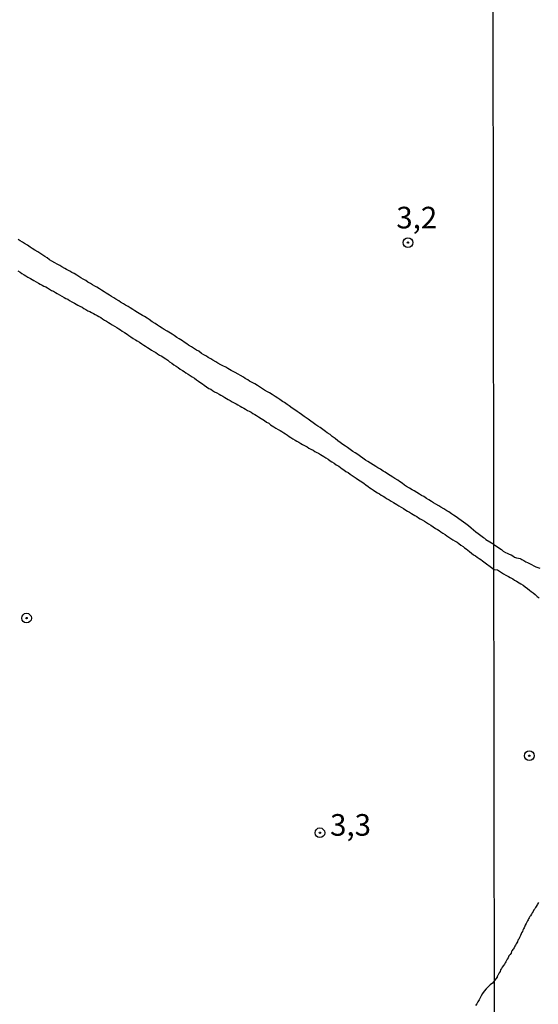
# Model space of a CAD drawing. Units: millimetres. Extents: x 185556 to 187967, y 1654886 to 1657662.
# Drawn here: x 185985 to 186045, y 1655049 to 1655163 of the extents above; entities that cross this region are included whole.
import ezdxf
from ezdxf.enums import TextEntityAlignment as Align

# ---------------------------------------------------------------- set-up
doc = ezdxf.new("R2010")
doc.units = ezdxf.units.MM
for name, color, linetype in [('IMAGEM', 7, 'Continuous'), ('V-CURVA_DE_NIVEL', 4, 'Continuous'), ('V-PONTO_DE_APARELHO', 4, 'Continuous'), ('V-TEXTO_DE_ALTIMETRIA', 2, 'Continuous'), ('X-LIMITE_1000', 7, 'Continuous')]:
    doc.layers.add(name, color=color, linetype=linetype)
picture_1 = doc.add_image_def('image1.jpg', size_in_pixel=(4018, 4626))

# ---------------------------------------------------------------- blocks, each defined once
blk = doc.blocks.new('805')
at = {"color": 0, "linetype": 'ByBlock', "lineweight": -2}
for radius in [0.562, 0.0806]:
    blk.add_circle((0, 0), radius, dxfattribs=at)

msp = doc.modelspace()

# ---------------------------------------------------------------- linework, layer by layer
at = {"layer": 'V-CURVA_DE_NIVEL'}
for points in [[(186040.27, 1655102.68), (186039.33, 1655103.25), (186039.29, 1655103.31), (186039.21, 1655103.38), (186039.12, 1655103.44), (186039.06, 1655103.48), (186038.76, 1655103.69), (186038.44, 1655103.93), (186038.19, 1655104.14), (186037.89, 1655104.35), (186037.64, 1655104.58), (186037.34, 1655104.84), (186037.02, 1655105.09), (186036.73, 1655105.3), (186036.49, 1655105.47), (186036.2, 1655105.66), (186035.9, 1655105.88), (186035.58, 1655106.09), (186035.35, 1655106.26), (186035.03, 1655106.47), (186034.8, 1655106.6), (186034.46, 1655106.83), (186034.14, 1655107.02), (186033.88, 1655107.17), (186033.55, 1655107.36), (186033.29, 1655107.53), (186033.06, 1655107.68), (186032.74, 1655107.87), (186032.48, 1655108.02), (186032.15, 1655108.25), (186031.89, 1655108.38), (186031.66, 1655108.53), (186031.34, 1655108.72), (186031.04, 1655108.89), (186030.81, 1655109.01), (186030.51, 1655109.21), (186030.15, 1655109.42), (186029.92, 1655109.57), (186029.64, 1655109.78), (186029.35, 1655109.99), (186029.13, 1655110.14), (186028.8, 1655110.35), (186028.56, 1655110.5), (186028.26, 1655110.69), (186027.95, 1655110.88), (186027.69, 1655111.05), (186027.46, 1655111.2), (186027.14, 1655111.41), (186026.85, 1655111.58), (186026.61, 1655111.73), (186026.31, 1655111.92), (186025.98, 1655112.11), (186025.66, 1655112.32), (186025.4, 1655112.47), (186025.1, 1655112.68), (186024.83, 1655112.87), (186024.51, 1655113.11), (186024.22, 1655113.3), (186023.96, 1655113.45), (186023.64, 1655113.7), (186023.33, 1655113.91), (186023.09, 1655114.08), (186022.79, 1655114.27), (186022.48, 1655114.51), (186022.2, 1655114.7), (186021.88, 1655114.95), (186021.56, 1655115.21), (186021.31, 1655115.42), (186020.99, 1655115.63), (186020.78, 1655115.78), (186020.46, 1655116.01), (186020.16, 1655116.23), (186019.89, 1655116.39), (186019.68, 1655116.54), (186019.34, 1655116.78), (186019.1, 1655116.95), (186018.79, 1655117.18), (186018.53, 1655117.37), (186018.3, 1655117.52), (186018, 1655117.75), (186017.73, 1655117.92), (186017.49, 1655118.09), (186017.22, 1655118.28), (186016.92, 1655118.49), (186016.58, 1655118.73), (186016.35, 1655118.9), (186016.03, 1655119.11), (186015.82, 1655119.26), (186015.48, 1655119.49), (186015.25, 1655119.62), (186014.95, 1655119.83), (186014.61, 1655120.04), (186014.29, 1655120.23), (186014.08, 1655120.36), (186013.74, 1655120.55), (186013.48, 1655120.72), (186013.15, 1655120.93), (186012.93, 1655121.08), (186012.6, 1655121.27), (186012.36, 1655121.42), (186012, 1655121.61), (186011.79, 1655121.76), (186011.49, 1655121.91), (186011.28, 1655122.06), (186010.94, 1655122.25), (186010.69, 1655122.4), (186010.35, 1655122.59), (186010.09, 1655122.71), (186009.86, 1655122.84), (186009.5, 1655123.05), (186009.24, 1655123.2), (186008.91, 1655123.37), (186008.67, 1655123.5), (186008.31, 1655123.69), (186008.1, 1655123.84), (186007.76, 1655124.03), (186007.53, 1655124.18), (186007.21, 1655124.33), (186007, 1655124.47), (186006.7, 1655124.66), (186006.44, 1655124.81), (186006.11, 1655125.05), (186005.87, 1655125.2), (186005.51, 1655125.43), (186005.28, 1655125.58), (186004.92, 1655125.77), (186004.73, 1655125.92), (186004.45, 1655126.11), (186004.22, 1655126.26), (186003.86, 1655126.49), (186003.6, 1655126.66), (186003.27, 1655126.87), (186003.03, 1655127.02), (186002.67, 1655127.25), (186002.46, 1655127.4), (186002.12, 1655127.59), (186001.89, 1655127.74), (186001.57, 1655127.93), (186001.36, 1655128.08), (186001.08, 1655128.27), (186000.74, 1655128.48), (186000.38, 1655128.72), (186000.15, 1655128.87), (185999.83, 1655129.08), (185999.6, 1655129.2), (185999.24, 1655129.44), (185999.02, 1655129.56), (185998.73, 1655129.75), (185998.49, 1655129.88), (185998.18, 1655130.07), (185997.94, 1655130.22), (185997.63, 1655130.39), (185997.41, 1655130.54), (185997.07, 1655130.73), (185996.86, 1655130.88), (185996.52, 1655131.07), (185996.31, 1655131.22), (185996.01, 1655131.41), (185995.78, 1655131.56), (185995.42, 1655131.79), (185995.18, 1655131.94), (185994.87, 1655132.13), (185994.65, 1655132.28), (185994.32, 1655132.47), (185994.1, 1655132.6), (185993.81, 1655132.76), (185993.59, 1655132.91), (185993.3, 1655133.06), (185993.06, 1655133.23), (185992.75, 1655133.4), (185992.49, 1655133.57), (185992.24, 1655133.7), (185992, 1655133.85), (185991.69, 1655134.04), (185991.43, 1655134.16), (185991.2, 1655134.31), (185990.84, 1655134.5), (185990.61, 1655134.65), (185990.29, 1655134.84), (185990.05, 1655134.97), (185989.74, 1655135.14), (185989.48, 1655135.29), (185989.14, 1655135.48), (185988.87, 1655135.65), (185988.57, 1655135.86), (185988.3, 1655136.03), (185988.08, 1655136.18), (185987.74, 1655136.41), (185987.49, 1655136.56), (185987.17, 1655136.77), (185986.85, 1655136.96), (185986.62, 1655137.11), (185986.3, 1655137.33), (185985.96, 1655137.51), (185985.75, 1655137.66), (185985.45, 1655137.85), (185985.22, 1655137.98)], [(185985.2, 1655134.36), (185985.45, 1655134.19), (185985.64, 1655134.06), (185985.92, 1655133.91), (185986.11, 1655133.78), (185986.34, 1655133.64), (185986.64, 1655133.47), (185986.85, 1655133.36), (185987.04, 1655133.23), (185987.3, 1655133.08), (185987.57, 1655132.93), (185987.79, 1655132.83), (185988, 1655132.72), (185988.21, 1655132.6), (185988.42, 1655132.51), (185988.63, 1655132.38), (185988.85, 1655132.26), (185989.1, 1655132.09), (185989.31, 1655132), (185989.53, 1655131.87), (185989.76, 1655131.75), (185990.03, 1655131.6), (185990.27, 1655131.45), (185990.54, 1655131.28), (185990.75, 1655131.15), (185990.97, 1655131.07), (185991.18, 1655130.92), (185991.45, 1655130.77), (185991.73, 1655130.62), (185991.94, 1655130.52), (185992.15, 1655130.39), (185992.37, 1655130.26), (185992.62, 1655130.14), (185992.83, 1655130.01), (185993.05, 1655129.9), (185993.3, 1655129.75), (185993.51, 1655129.67), (185993.72, 1655129.54), (185993.94, 1655129.44), (185994.15, 1655129.31), (185994.36, 1655129.2), (185994.57, 1655129.06), (185994.78, 1655128.95), (185994.97, 1655128.82), (185995.21, 1655128.67), (185995.46, 1655128.52), (185995.67, 1655128.4), (185995.86, 1655128.27), (185996.12, 1655128.12), (185996.39, 1655127.95), (185996.65, 1655127.8), (185996.86, 1655127.66), (185997.07, 1655127.53), (185997.26, 1655127.4), (185997.52, 1655127.23), (185997.82, 1655127.04), (185998.05, 1655126.89), (185998.26, 1655126.72), (185998.54, 1655126.55), (185998.81, 1655126.38), (185999, 1655126.26), (185999.26, 1655126.09), (185999.53, 1655125.92), (185999.75, 1655125.77), (185999.94, 1655125.64), (186000.19, 1655125.51), (186000.4, 1655125.37), (186000.66, 1655125.2), (186000.93, 1655125.03), (186001.15, 1655124.92), (186001.34, 1655124.77), (186001.59, 1655124.62), (186001.84, 1655124.47), (186002.12, 1655124.3), (186002.31, 1655124.18), (186002.54, 1655124.01), (186002.75, 1655123.84), (186002.99, 1655123.67), (186003.24, 1655123.5), (186003.5, 1655123.33), (186003.75, 1655123.16), (186003.98, 1655122.99), (186004.24, 1655122.82), (186004.45, 1655122.71), (186004.64, 1655122.57), (186004.9, 1655122.42), (186005.13, 1655122.27), (186005.36, 1655122.1), (186005.62, 1655121.93), (186005.85, 1655121.76), (186006.09, 1655121.59), (186006.36, 1655121.4), (186006.55, 1655121.27), (186006.76, 1655121.12), (186007.02, 1655120.95), (186007.29, 1655120.76), (186007.51, 1655120.68), (186007.7, 1655120.53), (186007.95, 1655120.38), (186008.21, 1655120.23), (186008.48, 1655120.08), (186008.69, 1655119.96), (186008.91, 1655119.85), (186009.12, 1655119.72), (186009.33, 1655119.6), (186009.54, 1655119.47), (186009.75, 1655119.36), (186009.97, 1655119.22), (186010.22, 1655119.09), (186010.43, 1655118.98), (186010.65, 1655118.85), (186010.9, 1655118.71), (186011.11, 1655118.58), (186011.32, 1655118.47), (186011.54, 1655118.35), (186011.75, 1655118.22), (186011.96, 1655118.11), (186012.17, 1655118.01), (186012.38, 1655117.86), (186012.6, 1655117.75), (186012.79, 1655117.62), (186013.02, 1655117.48), (186013.32, 1655117.28), (186013.53, 1655117.16), (186013.72, 1655117.03), (186013.97, 1655116.86), (186014.21, 1655116.73), (186014.42, 1655116.56), (186014.63, 1655116.44), (186014.82, 1655116.31), (186015.05, 1655116.16), (186015.31, 1655116.01), (186015.52, 1655115.89), (186015.73, 1655115.76), (186015.95, 1655115.61), (186016.16, 1655115.5), (186016.37, 1655115.33), (186016.58, 1655115.21), (186016.77, 1655115.08), (186017, 1655114.93), (186017.26, 1655114.78), (186017.47, 1655114.66), (186017.69, 1655114.53), (186017.94, 1655114.4), (186018.13, 1655114.25), (186018.41, 1655114.1), (186018.66, 1655113.98), (186018.87, 1655113.85), (186019.09, 1655113.74), (186019.34, 1655113.6), (186019.55, 1655113.47), (186019.76, 1655113.36), (186019.98, 1655113.26), (186020.19, 1655113.13), (186020.4, 1655113), (186020.59, 1655112.87), (186020.82, 1655112.73), (186021.08, 1655112.56), (186021.33, 1655112.39), (186021.52, 1655112.26), (186021.78, 1655112.09), (186022.03, 1655111.92), (186022.31, 1655111.75), (186022.52, 1655111.6), (186022.71, 1655111.47), (186022.92, 1655111.33), (186023.15, 1655111.16), (186023.39, 1655111.01), (186023.64, 1655110.84), (186023.87, 1655110.69), (186024.11, 1655110.54), (186024.32, 1655110.37), (186024.6, 1655110.18), (186024.81, 1655110.08), (186025, 1655109.93), (186025.25, 1655109.76), (186025.44, 1655109.59), (186025.7, 1655109.42), (186025.91, 1655109.27), (186026.1, 1655109.14), (186026.33, 1655108.99), (186026.59, 1655108.8), (186026.8, 1655108.68), (186027.02, 1655108.55), (186027.23, 1655108.42), (186027.44, 1655108.29), (186027.65, 1655108.17), (186027.84, 1655108.02), (186028.14, 1655107.87), (186028.37, 1655107.72), (186028.63, 1655107.57), (186028.84, 1655107.45), (186029.03, 1655107.32), (186029.28, 1655107.17), (186029.54, 1655107.02), (186029.79, 1655106.87), (186030.07, 1655106.68), (186030.28, 1655106.56), (186030.49, 1655106.45), (186030.71, 1655106.3), (186030.92, 1655106.17), (186031.13, 1655106.05), (186031.34, 1655105.92), (186031.55, 1655105.79), (186031.74, 1655105.66), (186031.98, 1655105.54), (186032.23, 1655105.39), (186032.46, 1655105.24), (186032.7, 1655105.09), (186032.97, 1655104.92), (186033.23, 1655104.75), (186033.5, 1655104.56), (186033.72, 1655104.43), (186033.93, 1655104.31), (186034.12, 1655104.18), (186034.37, 1655104.01), (186034.61, 1655103.84), (186034.8, 1655103.71), (186035.05, 1655103.55), (186035.29, 1655103.4), (186035.52, 1655103.25), (186035.77, 1655103.08), (186036.01, 1655102.95), (186036.22, 1655102.8), (186036.45, 1655102.61), (186036.69, 1655102.46), (186036.85, 1655102.32), (186037.07, 1655102.19), (186037.23, 1655102.04), (186037.45, 1655101.89), (186037.68, 1655101.7), (186037.91, 1655101.51), (186038.13, 1655101.38), (186038.34, 1655101.25), (186038.55, 1655101.08), (186038.74, 1655100.96), (186038.93, 1655100.79), (186040.28, 1655099.8)], [(186040.27, 1655102.68), (186041.13, 1655102.12), (186041.17, 1655102.09), (186041.34, 1655101.94), (186041.6, 1655101.79), (186041.81, 1655101.71), (186042.03, 1655101.58), (186042.24, 1655101.49), (186042.45, 1655101.37), (186042.66, 1655101.24), (186042.88, 1655101.15), (186043.09, 1655101.11), (186043.3, 1655101.07), (186043.39, 1655101.03), (186043.51, 1655100.98), (186043.73, 1655100.85), (186043.94, 1655100.71), (186044.15, 1655100.6), (186044.37, 1655100.51), (186044.6, 1655100.39), (186044.87, 1655100.24), (186045.13, 1655100.13), (186045.34, 1655100.05), (186045.56, 1655099.94)], [(186040.28, 1655099.8), (186040.28, 1655099.8), (186040.66, 1655099.75), (186040.89, 1655099.6), (186041.15, 1655099.45), (186041.39, 1655099.3), (186041.66, 1655099.15), (186041.94, 1655098.98), (186042.15, 1655098.86), (186042.45, 1655098.71), (186042.66, 1655098.56), (186042.88, 1655098.47), (186043.17, 1655098.28), (186043.39, 1655098.15), (186043.64, 1655097.98), (186043.89, 1655097.79), (186044.15, 1655097.6), (186044.36, 1655097.43), (186044.58, 1655097.26), (186044.81, 1655097.09), (186045.02, 1655096.9), (186045.25, 1655096.69), (186045.49, 1655096.52)], [(186045.42, 1655061.26), (186045.32, 1655061.08), (186045.25, 1655061), (186045.15, 1655060.83), (186045.06, 1655060.7), (186044.98, 1655060.55), (186044.89, 1655060.42), (186044.79, 1655060.25), (186044.7, 1655060.08), (186044.62, 1655059.94), (186044.51, 1655059.74), (186044.43, 1655059.64), (186044.34, 1655059.49), (186044.28, 1655059.38), (186044.21, 1655059.27), (186044.15, 1655059.15), (186044.06, 1655058.98), (186043.98, 1655058.83), (186043.89, 1655058.64), (186043.85, 1655058.53), (186043.76, 1655058.34), (186043.68, 1655058.24), (186043.62, 1655058.06), (186043.55, 1655057.92), (186043.47, 1655057.77), (186043.4, 1655057.64), (186043.32, 1655057.47), (186043.25, 1655057.3), (186043.21, 1655057.21), (186043.13, 1655057.02), (186043.04, 1655056.92), (186042.98, 1655056.74), (186042.91, 1655056.62), (186042.85, 1655056.49), (186042.77, 1655056.34), (186042.7, 1655056.24), (186042.6, 1655056.04), (186042.49, 1655055.87), (186042.45, 1655055.83), (186042.43, 1655055.79), (186042.41, 1655055.75), (186042.4, 1655055.73), (186042.34, 1655055.68), (186042.3, 1655055.6), (186042.26, 1655055.43), (186042.13, 1655055.26), (186042, 1655055.09), (186041.92, 1655054.89), (186041.81, 1655054.72), (186041.72, 1655054.58), (186041.64, 1655054.42), (186041.55, 1655054.3), (186041.47, 1655054.15), (186041.36, 1655053.98), (186041.23, 1655053.79), (186041.13, 1655053.62), (186041.04, 1655053.47), (186040.98, 1655053.3), (186040.87, 1655053.13), (186040.79, 1655052.98), (186040.7, 1655052.83), (186040.66, 1655052.77), (186040.62, 1655052.68), (186040.64, 1655052.65), (186040.34, 1655052.26), (186040.34, 1655052.26)], [(186040.34, 1655052.26), (186040.08, 1655051.94), (186039.84, 1655051.73), (186039.8, 1655051.7), (186039.74, 1655051.68), (186039.71, 1655051.64), (186039.61, 1655051.53), (186039.37, 1655051.28), (186039.14, 1655051.02), (186038.93, 1655050.75), (186038.8, 1655050.49), (186038.67, 1655050.24), (186038.55, 1655050.03), (186038.4, 1655049.77), (186038.27, 1655049.56), (186038.14, 1655049.35)]]:
    msp.add_lwpolyline(points, dxfattribs=at)
at = {"layer": 'X-LIMITE_1000'}
msp.add_line((186040.55, 1654886.6), (186037.02, 1657658.06), dxfattribs=at)

# ---------------------------------------------------------------- block references
at = {"layer": 'V-PONTO_DE_APARELHO', "xscale": 0.999998301267624, "yscale": 0.999998301267624, "zscale": 0.999998301267624}
for p in [(186030.32, 1655137.63), (185986.2, 1655094.18), (186044.35, 1655078.26), (186020.13, 1655069.34)]:
    msp.add_blockref('805', p, dxfattribs=at)

# ---------------------------------------------------------------- texts
at = {"layer": 'V-TEXTO_DE_ALTIMETRIA'}
for s, p in [('3,2', (186028.97, 1655138.49)), ('3,3', (186021.31, 1655068.22))]:
    msp.add_text(s, height=2.5, dxfattribs=at).set_placement(p, align=Align.BOTTOM_LEFT)

# ---------------------------------------------------------------- referenced raster images: frames only (the image files are external)
at = {"layer": 'IMAGEM'}
image = msp.add_image(picture_1, insert=(185556.19, 1654886.02), size_in_units=(2411.3, 2776.17), dxfattribs=at)
image.dxf.flags = 7

doc.saveas('drawing.dxf')
